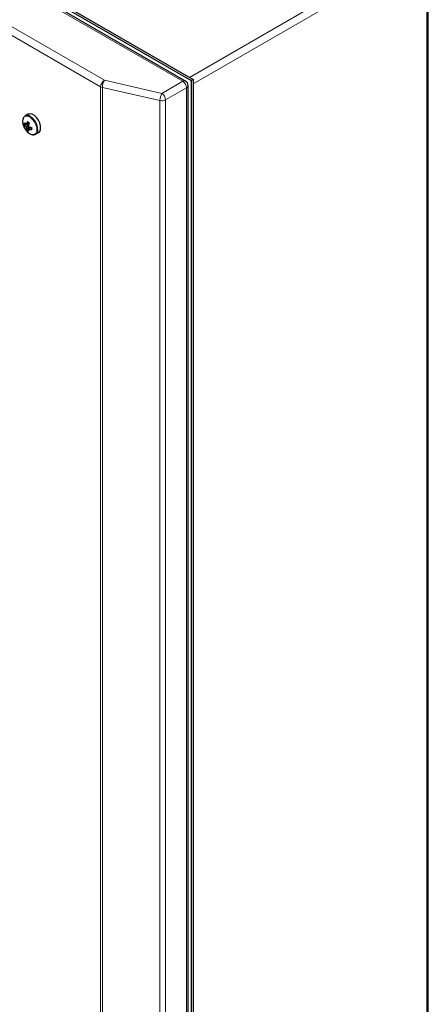
# Model space of a CAD drawing. Units: millimetres. Extents: x 0 to 420, y 0 to 297.
# Drawn here: x 327 to 343, y 212 to 249 of the extents above; entities that cross this region are included whole.
import ezdxf

# ---------------------------------------------------------------- set-up
doc = ezdxf.new("R2010")
doc.units = ezdxf.units.MM

msp = doc.modelspace()

# ---------------------------------------------------------------- linework, layer by layer
at = {"color": 8, "linetype": 'Continuous', "lineweight": 18}
for p, q in [((333.4775, 247.1709), (301.6551, 265.5416)), ((301.5791, 263.5845), (330.3702, 246.9637)), ((330.5117, 247.2087), (301.7205, 263.8295)), ((333.7304, 247.3181), (342.5619, 252.4164)), ((342.7033, 252.1714), (333.8645, 247.0689)), ((342.7033, 121.035), (342.7033, 252.1714)), ((330.5117, 247.2087), (332.6863, 246.7142)), ((330.3702, 246.9637), (330.3702, 162.2476)), ((332.613, 246.4435), (330.4384, 246.938)), ((330.4384, 162.2219), (330.4384, 246.938)), ((332.6863, 246.7142), (333.4775, 247.1709)), ((333.6189, 246.926), (332.8277, 246.4692)), ((333.6189, 162.2099), (333.6189, 246.926)), ((332.8277, 161.7531), (332.8277, 246.4692)), ((332.613, 246.4435), (332.613, 161.7273))]:
    msp.add_line(p, q, dxfattribs=at)
at = {"color": 7, "linetype": 'Continuous', "lineweight": 25}
for p, q in [((333.5775, 247.1808), (301.7551, 265.5515)), ((301.7618, 265.6915), (333.7938, 247.1999)), ((301.8325, 265.7323), (333.8645, 247.2407)), ((342.7619, 121.1166), (342.7619, 252.253)), ((333.8645, 247.2407), (333.7938, 247.1999)), ((333.7938, 247.1999), (333.7938, 111.2785)), ((333.8645, 247.2407), (333.8645, 111.3193)), ((333.6775, 162.2915), (333.6775, 247.0076)), ((327.6187, 245.9252), (327.5095, 245.8622)), ((327.4799, 245.5214), (327.6589, 245.5499)), ((327.5738, 245.3367), (327.6783, 245.449)), ((327.9095, 245.1693), (328.0187, 245.2324))]:
    msp.add_line(p, q, dxfattribs=at)
at = {"color": 8, "linetype": 'Continuous', "lineweight": 18, "flags": 128}
msp.add_lwpolyline([(327.9603, 245.3184), (327.9548, 245.4199), (327.9232, 245.5295), (327.8687, 245.6367), (327.7966, 245.7309), (327.714, 245.8028), (327.6289, 245.8455), (327.5497, 245.8548), (327.4842, 245.8297), (327.4556, 245.801)], dxfattribs=at)
at = {"color": 7, "linetype": 'Continuous', "lineweight": 25, "flags": 128}
for points in [[(328.1004, 245.3863), (328.0955, 245.4863), (328.066, 245.5945), (328.0146, 245.7013), (327.9458, 245.7973), (327.8656, 245.8738), (327.7813, 245.9241), (327.7004, 245.9438), (327.6299, 245.931), (327.6187, 245.9252)], [(327.5406, 245.4573), (327.5602, 245.4668), (327.6431, 245.5065)], [(327.6572, 245.4754), (327.5815, 245.4251), (327.5632, 245.413)], [(327.5745, 245.5476), (327.5924, 245.5564), (327.6667, 245.5927)], [(327.6357, 245.3634), (327.654, 245.3755), (327.7304, 245.4263)], [(327.7354, 245.424), (327.6795, 245.3852), (327.6628, 245.3738)]]:
    msp.add_lwpolyline(points, dxfattribs=at)
at = {"color": 8, "linetype": 'Continuous', "lineweight": 18}
for centre, radius, start, end in [((330.6773, 246.9498), 0.3074, 122.60548, 177.39452), ((330.9877, 246.9345), 0.5494, 150.06148, 179.63944), ((330.4904, 247.1783), 0.2459, 240.75319, 257.78486), ((333.536, 247.0891), 0.1006, 65.69288, 125.61758), ((333.3118, 246.912), 0.3074, 2.60548, 57.39452), ((333.5774, 247.0176), 0.1006, 294.37466, 354.3052), ((333.1624, 246.44), 0.5494, 150.06148, 179.63944), ((332.6856, 246.7462), 0.3114, 256.52572, 297.16842), ((332.5207, 246.4553), 0.3074, 2.60548, 57.39452), ((327.4013, 245.3386), 0.5901, 358.50495, 60.05817), ((327.8001, 245.3107), 0.1604, 281.53276, 2.75847)]:
    msp.add_arc(centre, radius, start, end, dxfattribs=at)
at = {"color": 7, "linetype": 'Continuous', "lineweight": 25}
for centre, radius, start, end in [((333.4775, 247.0076), 0.2, 0, 60.00269), ((327.7454, 245.6405), 0.3313, 151.01935, 207.06007), ((327.5915, 245.6862), 0.1941, 57.49179, 114.96758), ((328.0591, 245.7176), 0.65, 200.51764, 219.47698), ((327.8983, 245.5266), 0.4184, 169.71993, 180.71538), ((327.8522, 245.8135), 0.4732, 218.11004, 228.81652), ((327.8589, 245.8934), 0.4732, 218.11004, 228.81652), ((327.7029, 245.5119), 0.1712, 198.59983, 215.30843), ((327.5725, 245.512), 0.0357, 86.89533, 134.97761), ((327.9408, 245.4268), 0.3779, 182.09354, 193.79255), ((327.8838, 245.7122), 0.4869, 230.46261, 240.81583), ((328.3884, 245.3883), 0.8294, 162.00205, 168.92513), ((328.3738, 246.699), 1.3082, 233.71489, 237.56355), ((327.6376, 245.399), 0.0357, 266.89533, 314.97761), ((328.0134, 245.3772), 0.3779, 182.09354, 193.79255), ((328.4609, 245.3387), 0.8294, 162.00205, 168.92513), ((327.5073, 245.399), 0.1712, 18.59983, 35.30843), ((328.0445, 246.093), 0.8142, 242.04648, 249.50029), ((328.0512, 246.1729), 0.8142, 242.04648, 249.50029), ((329.2, 245.25), 1.4428, 173.62568, 176.80963), ((327.921, 245.3829), 0.1794, 302.99835, 1.08289), ((327.8322, 245.4793), 0.3258, 212.48748, 270.00179), ((327.8305, 245.3121), 0.161, 263.4411, 3.95016)]:
    msp.add_arc(centre, radius, start, end, dxfattribs=at)

doc.saveas('drawing.dxf')
